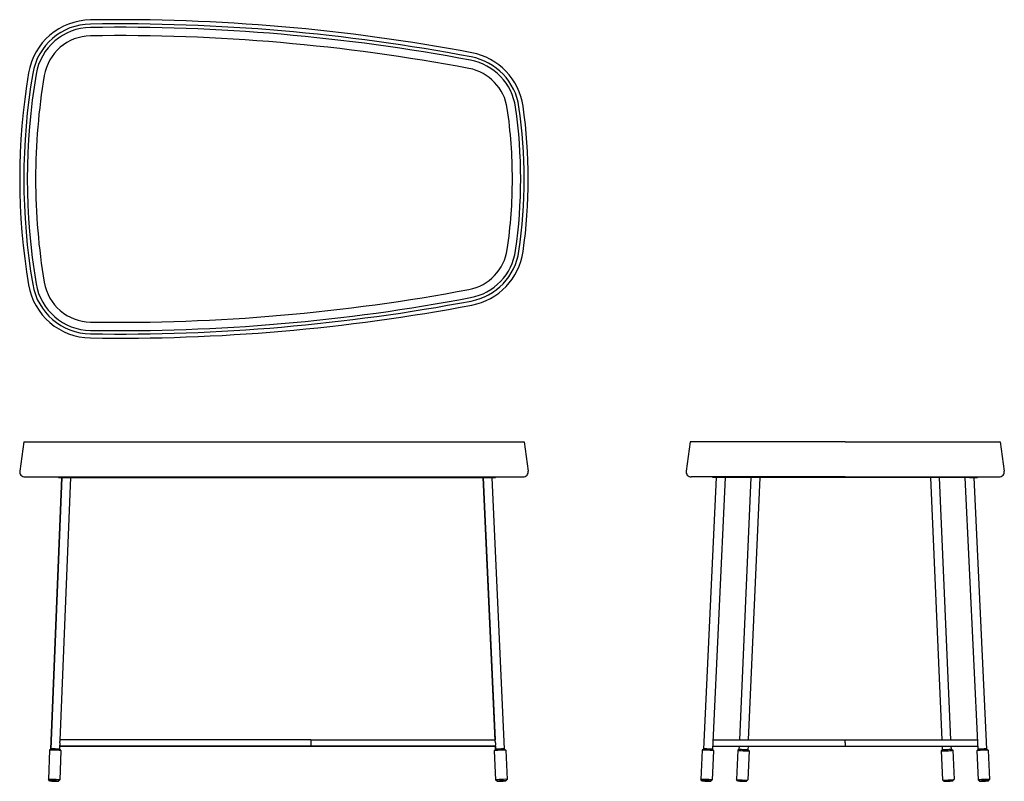
# Model space of a CAD drawing. Units: millimetres. Extents: x 12726 to 14275, y -16669 to -15472.
import ezdxf

# ---------------------------------------------------------------- set-up
doc = ezdxf.new("R2010")
doc.units = ezdxf.units.MM

msp = doc.modelspace()

# ---------------------------------------------------------------- linework, layer by layer
for p, q in [((12732.3, -16135.3), (12725.9, -16181.2)), ((12746.2, -16135.3), (12837, -16135.3)), ((12837, -16135.3), (13435.9, -16135.3)), ((13435.9, -16135.3), (13511.1, -16135.3)), ((13519.2, -16135.3), (13525.7, -16181.2)), ((13780.5, -16135.3), (13774.1, -16181.2)), ((13858.7, -16135.3), (13780.8, -16135.3)), ((14024.3, -16135.3), (13858.7, -16135.3)), ((14024.3, -16135.3), (14189.9, -16135.3)), ((14189.9, -16135.3), (14267.8, -16135.3)), ((14268.1, -16135.3), (14274.5, -16181.2)), ((12747.6, -16190.3), (12837, -16190.3)), ((12792.2, -16191.3), (12774.8, -16618.1)), ((12774.8, -16618.1), (12792.2, -16191.3)), ((12789.4, -16604.5), (12806.2, -16191.3)), ((12800.3, -16191.3), (13462.9, -16191.3)), ((12837, -16190.3), (13435.7, -16190.3)), ((13435.7, -16190.3), (13509.7, -16190.3)), ((13454.9, -16191.3), (13473.6, -16603.3)), ((13473.7, -16604.5), (13454.9, -16191.3)), ((13488.3, -16618), (13468.9, -16191.3)), ((13859, -16190.3), (13782.3, -16190.3)), ((13821.6, -16191.3), (13801.4, -16618)), ((13835.6, -16191.3), (13815.4, -16618.7)), ((14219.8, -16191.3), (13828.8, -16191.3)), ((13875.8, -16191.3), (13857.9, -16603.3)), ((14024.3, -16190.3), (13859, -16190.3)), ((13889.8, -16191.3), (13871.9, -16603.3)), ((14024.3, -16190.3), (14189.6, -16190.3)), ((14176.7, -16603.3), (14158.8, -16191.3)), ((14190.7, -16603.3), (14172.8, -16191.3)), ((14189.6, -16190.3), (14266.3, -16190.3)), ((14233.3, -16618.7), (14213, -16191.3)), ((14247.2, -16618), (14227, -16191.3)), ((13183.5, -16603.3), (12789.4, -16603.3)), ((13183.5, -16603.3), (13473.6, -16603.3)), ((13816.1, -16603.3), (14024.3, -16603.3)), ((13868.1, -16603.3), (14024.3, -16603.3)), ((14024.3, -16603.3), (14232.5, -16603.3)), ((14024.3, -16603.3), (14180.5, -16603.3)), ((12789, -16613.3), (13183.5, -16613.3)), ((13183.5, -16613.3), (12789, -16613.3)), ((13474.1, -16613.3), (13183.5, -16613.3)), ((13183.5, -16613.3), (13474.1, -16613.3)), ((13815.6, -16613.3), (14024.3, -16613.3)), ((14024.3, -16613.3), (14233, -16613.3)), ((12772.7, -16620), (12770.9, -16665.9)), ((12772.7, -16620), (12770.9, -16665.9)), ((12790.7, -16620.7), (12788.8, -16666.6)), ((13472.4, -16620.7), (13474.5, -16666.7)), ((13472.4, -16620.7), (13474.5, -16666.7)), ((13490.4, -16619.9), (13492.5, -16665.8)), ((13799.3, -16619.9), (13797.1, -16665.8)), ((13817.3, -16620.8), (13815.1, -16666.7)), ((13855.2, -16619.9), (13853.2, -16665.9)), ((13873.1, -16620.7), (13871.1, -16666.6)), ((14175.5, -16620.7), (14177.5, -16666.6)), ((14193.5, -16619.9), (14195.5, -16665.9)), ((14231.4, -16620.8), (14233.5, -16666.7)), ((14249.3, -16619.9), (14251.5, -16665.8))]:
    msp.add_line(p, q)
at = {"ltscale": 0.347385}
msp.add_line((12732.3, -16135.3), (12746.2, -16135.3), dxfattribs=at)
at = {"ltscale": 0.20346}
msp.add_line((13511.1, -16135.3), (13519.2, -16135.3), dxfattribs=at)
at = {"ltscale": 0.007998}
for p, q in [((13780.8, -16135.3), (13780.5, -16135.3)), ((14267.8, -16135.3), (14268.1, -16135.3))]:
    msp.add_line(p, q, dxfattribs=at)
at = {"ltscale": 0.34687}
msp.add_line((12733.8, -16190.3), (12747.6, -16190.3), dxfattribs=at)
at = {"ltscale": 0.025}
for p, q in [((12786.8, -16190.3), (12786.8, -16191.3)), ((13816.3, -16191.3), (13816.3, -16190.3)), ((14232.3, -16190.3), (14232.3, -16191.3))]:
    msp.add_line(p, q, dxfattribs=at)
at = {"ltscale": 0.337901}
msp.add_line((12786.8, -16191.3), (12800.3, -16191.3), dxfattribs=at)
at = {"ltscale": 0.307977}
msp.add_line((12792.2, -16191.3), (12804.5, -16191.3), dxfattribs=at)
at = {"ltscale": 0.042312}
msp.add_line((12804.5, -16191.3), (12806.2, -16191.3), dxfattribs=at)
at = {"ltscale": 0.308108}
msp.add_line((13454.9, -16191.3), (13467.2, -16191.3), dxfattribs=at)
at = {"ltscale": 0.287099}
msp.add_line((13462.9, -16191.3), (13474.4, -16191.3), dxfattribs=at)
at = {"ltscale": 0.042252}
msp.add_line((13467.2, -16191.3), (13468.9, -16191.3), dxfattribs=at)
at = {"ltscale": 0.025001}
msp.add_line((13474.4, -16190.3), (13474.4, -16191.3), dxfattribs=at)
at = {"ltscale": 0.203082}
msp.add_line((13509.7, -16190.3), (13517.8, -16190.3), dxfattribs=at)
at = {"ltscale": 0.007994}
for p, q in [((13782.3, -16190.3), (13782, -16190.3)), ((14266.3, -16190.3), (14266.6, -16190.3))]:
    msp.add_line(p, q, dxfattribs=at)
at = {"ltscale": 0.3125}
for p, q in [((13828.8, -16191.3), (13816.3, -16191.3)), ((14219.8, -16191.3), (14232.3, -16191.3))]:
    msp.add_line(p, q, dxfattribs=at)
at = {"ltscale": 0.125}
for p, q in [((13183.5, -16603.3), (13183.5, -16608.3)), ((14024.3, -16608.3), (14024.3, -16603.3)), ((13183.5, -16608.3), (13183.5, -16613.3)), ((14024.3, -16608.3), (14024.3, -16613.3))]:
    msp.add_line(p, q, dxfattribs=at)
at = {"ltscale": 0.00057766}
msp.add_line((13868.1, -16603.3), (13868.1, -16603.3), dxfattribs=at)
at = {"ltscale": 0.001157}
msp.add_line((14180.5, -16603.3), (14180.5, -16603.3), dxfattribs=at)
at = {"ltscale": 0.070552}
for p, q in [((12774.8, -16618), (12772.7, -16620)), ((12788.8, -16618.6), (12790.7, -16620.7)), ((12772.8, -16668), (12770.9, -16665.9)), ((12772.8, -16668), (12770.9, -16665.9)), ((12786.8, -16668.5), (12788.8, -16666.6)), ((12786.8, -16668.5), (12788.8, -16666.6))]:
    msp.add_line(p, q, dxfattribs=at)
at = {"ltscale": 0.16526}
msp.add_line((12788.8, -16618.6), (12789.1, -16612), dxfattribs=at)
at = {"ltscale": 0.070577}
for p, q in [((13474.3, -16618.6), (13472.4, -16620.7)), ((13474.3, -16618.6), (13472.4, -16620.7)), ((13488.3, -16618), (13490.4, -16619.9)), ((13476.6, -16668.6), (13474.5, -16666.7)), ((13476.6, -16668.6), (13474.5, -16666.7)), ((13490.6, -16667.9), (13492.5, -16665.9))]:
    msp.add_line(p, q, dxfattribs=at)
at = {"ltscale": 0.165657}
msp.add_line((13474.3, -16618.7), (13474, -16612), dxfattribs=at)
at = {"ltscale": 0.133078}
msp.add_line((13474.1, -16613.3), (13474.3, -16618.7), dxfattribs=at)
at = {"ltscale": 0.070594}
for p, q in [((13801.4, -16618), (13799.3, -16619.9)), ((13815.4, -16618.7), (13817.3, -16620.8)), ((14233.3, -16618.7), (14231.4, -16620.8)), ((14247.2, -16618), (14249.3, -16619.9)), ((13799, -16667.9), (13797.1, -16665.8)), ((13813, -16668.6), (13815.1, -16666.7)), ((14235.6, -16668.6), (14233.5, -16666.7)), ((14249.6, -16667.9), (14251.5, -16665.8))]:
    msp.add_line(p, q, dxfattribs=at)
at = {"ltscale": 0.070565}
for p, q in [((13857.2, -16618), (13855.2, -16619.9)), ((14191.4, -16618), (14193.5, -16619.9)), ((13855.1, -16668), (13853.2, -16665.9)), ((13869, -16668.6), (13871.1, -16666.7)), ((14179.6, -16668.6), (14177.5, -16666.7)), ((14193.5, -16668), (14195.4, -16665.9))]:
    msp.add_line(p, q, dxfattribs=at)
at = {"ltscale": 0.117496}
for p, q in [((13857.4, -16613.3), (13857.2, -16618)), ((14191.4, -16618), (14191.2, -16613.3))]:
    msp.add_line(p, q, dxfattribs=at)
at = {"ltscale": 0.13272}
msp.add_line((13871.5, -16613.3), (13871.2, -16618.6), dxfattribs=at)
at = {"ltscale": 0.07031}
for p, q in [((13871.2, -16618.6), (13873.1, -16620.7)), ((14177.4, -16618.6), (14175.5, -16620.7))]:
    msp.add_line(p, q, dxfattribs=at)
at = {"ltscale": 0.13273}
msp.add_line((14177.4, -16618.6), (14177.2, -16613.3), dxfattribs=at)
for centre, radius, start, end in [((12838.4, -15571.9), 100, 90.8377, 170.4059), ((12880.8, -18471.6), 3000, 79.312, 90.8377), ((12838.4, -15571.9), 93.5, 90.8377, 170.4059), ((12838.4, -15571.9), 88.1, 90.8377, 170.4059), ((12880.8, -18471.6), 2993.5, 79.312, 90.8377), ((12880.8, -18471.6), 2988.1, 79.312, 90.8377), ((12838.4, -15571.9), 75, 90.8377, 170.4059), ((12880.8, -18471.6), 2975, 79.312, 90.8377), ((13418.6, -15621.9), 93.5, 8.2132, 79.312), ((13418.6, -15621.9), 100, 8.2132, 79.312), ((13418.6, -15621.9), 75, 8.2132, 79.312), ((13418.6, -15621.9), 88.1, 8.2132, 79.312), ((13725.8, -15721.9), 1000, 170.4059, 189.5941), ((13725.8, -15721.9), 993.5, 170.4059, 189.5941), ((13725.8, -15721.9), 988.1, 170.4059, 189.5941), ((13725.8, -15721.9), 975, 170.4059, 180), ((12725.8, -15721.9), 775, 0, 8.2132), ((12725.8, -15721.9), 788.1, 351.7868, 8.2132), ((12725.8, -15721.9), 793.5, 351.7868, 8.2132), ((12725.8, -15721.9), 800, 351.7868, 8.2132), ((13725.8, -15721.9), 975, 180, 189.5941), ((12725.8, -15721.9), 775, 351.7868, 0), ((13418.6, -15821.9), 75, 280.688, 351.7868), ((13418.6, -15821.9), 88.1, 280.688, 351.7868), ((13418.6, -15821.9), 93.5, 280.688, 351.7868), ((13418.6, -15821.9), 100, 280.688, 351.7868), ((12838.4, -15871.9), 100, 189.5941, 269.1623), ((12838.4, -15871.9), 93.5, 189.5941, 269.1623), ((12838.4, -15871.9), 88.1, 189.5941, 269.1623), ((12838.4, -15871.9), 75, 189.5941, 269.1623), ((12880.8, -12972.2), 2975, 269.1623, 280.688), ((12880.8, -12972.2), 3000, 269.1623, 280.688), ((12880.8, -12972.2), 2993.5, 269.1623, 280.688), ((12880.8, -12972.2), 2988.1, 269.1623, 280.688), ((12733.8, -16182.3), 8, 172, 270), ((13517.8, -16182.3), 8, 270, 8), ((13782, -16182.3), 8, 172, 270), ((14266.6, -16182.3), 8, 270, 8)]:
    msp.add_arc(centre, radius, start, end)
for centre, major_axis, ratio, start_param, end_param in [((12781.8, -16618.3), (6.99, -0.28), 0.047348, 0.047467, 3.09411), ((12781.8, -16618.3), (-6.99, 0.28), 0.047348, 3.189067, 6.235705), ((13481.3, -16618.3), (6.99, 0.32), 0.043414, 0.0435, 3.14166), ((13481.3, -16618.3), (-6.99, -0.32), 0.043414, 3.185102, 6.239645), ((13808.4, -16618.3), (-6.99, 0.33), 0.040611, 3.141529, 6.283122), ((13808.4, -16618.3), (-6.99, 0.33), 0.040611, 3.182306, 6.242479), ((13864.2, -16618.3), (-6.99, 0.3), 0.045335, 6.237752, 9.424867), ((13864.2, -16618.3), (-6.99, 0.3), 0.045335, 0.000073, 3.141665), ((14184.4, -16618.3), (-6.99, -0.3), 0.045335, 6.283091, 9.470241), ((14184.4, -16618.3), (6.99, 0.3), 0.045335, 3.14152, 4.001098), ((14184.4, -16618.3), (6.99, 0.3), 0.045335, 4.001098, 6.283113), ((14240.2, -16618.3), (-6.99, -0.33), 0.040611, 3.182293, 6.242466), ((14240.2, -16618.3), (6.99, 0.33), 0.040611, 2.278786, 3.141656), ((14240.2, -16618.3), (6.99, 0.33), 0.040611, 0.000064, 2.278786), ((12781.7, -16620.3), (-8.99, 0.37), 0.047348, 3.189069, 6.235707), ((12781.7, -16620.3), (-8.99, 0.37), 0.047348, 6.235707, 6.283182), ((12781.7, -16620.3), (-8.99, 0.37), 0.047348, 6.235709, 6.283188), ((12781.7, -16620.3), (-8.99, 0.37), 0.047348, 3.14159, 3.189069), ((13481.4, -16620.3), (-8.99, -0.41), 0.043414, 3.18511, 6.239654), ((13481.4, -16620.3), (-8.99, -0.41), 0.043414, 6.239654, 6.28317), ((13481.4, -16620.3), (-8.99, -0.41), 0.043414, 6.239668, 6.283201), ((13481.4, -16620.3), (-8.99, -0.41), 0.043414, 3.141577, 3.18511), ((13808.3, -16620.3), (-8.99, 0.43), 0.040611, 3.182304, 6.242477), ((13808.3, -16620.3), (-8.99, 0.43), 0.040611, 6.242477, 6.283189), ((13808.3, -16620.3), (-8.99, 0.43), 0.040611, 3.141596, 3.182304), ((13864.1, -16620.3), (-8.99, 0.39), 0.045335, 0.000022, 3.141614), ((13864.1, -16620.3), (-8.99, 0.39), 0.045335, 6.237741, 6.283207), ((13864.1, -16620.3), (-8.99, 0.39), 0.045335, 3.141614, 3.187057), ((14184.5, -16620.3), (-8.99, -0.39), 0.045335, 0.000009, 3.141602), ((14184.5, -16620.3), (-8.99, -0.39), 0.045335, 6.237735, 6.283194), ((14184.5, -16620.3), (-8.99, -0.39), 0.045335, 3.141602, 3.187051), ((14240.3, -16620.3), (-8.99, -0.43), 0.040611, 3.182299, 6.242472), ((14240.3, -16620.3), (-8.99, -0.43), 0.040611, 6.242472, 6.283176), ((14240.3, -16620.3), (-8.99, -0.43), 0.040611, 3.141584, 3.182299), ((12779.8, -16666.3), (-8.99, 0.37), 0.047348, 3.141631, 6.283145), ((12779.8, -16666.3), (-8.99, 0.37), 0.047348, 6.283145, 6.33066), ((12779.8, -16666.3), (-8.99, 0.37), 0.047348, 0.04748, 0.051214), ((12779.8, -16666.3), (-8.99, 0.37), 0.047348, 6.283147, 6.330665), ((12779.8, -16668.2), (-6.99, 0.28), 0.047348, 5.202362, 6.33066), ((12779.8, -16668.2), (-6.99, 0.28), 0.047348, 0.047474, 3.094112), ((12779.8, -16668.2), (-6.99, 0.28), 0.047348, 0.04748, 1.080824), ((12779.8, -16668.2), (-6.99, 0.28), 0.047348, 3.094112, 5.202362), ((12779.8, -16668.2), (-6.99, 0.28), 0.047348, 1.080824, 3.094118), ((12779.8, -16668.2), (-2.75, 0.11), 0.047348, 6.283126, 9.424719), ((12779.8, -16668.2), (-2.75, 0.11), 0.047348, 4.202362, 6.283126), ((12779.8, -16668.2), (-2.75, 0.11), 0.047348, 3.141533, 4.202362), ((12779.8, -16666.3), (-8.99, 0.37), 0.047348, 3.094112, 3.141631), ((13483.5, -16666.2), (-8.99, -0.41), 0.043414, 3.141626, 6.283141), ((13483.5, -16666.2), (-8.99, -0.41), 0.043414, 6.283141, 6.326695), ((13483.5, -16666.2), (-8.99, -0.41), 0.043414, 0.04354, 0.048553), ((13483.5, -16666.2), (-8.99, -0.41), 0.043414, 6.283152, 6.326726), ((13483.6, -16668.2), (-6.99, -0.32), 0.043414, 5.198454, 6.326695), ((13483.6, -16668.2), (-6.99, -0.32), 0.043414, 0.043509, 3.098052), ((13483.6, -16668.2), (-6.99, -0.32), 0.043414, 0.04354, 1.084731), ((13483.6, -16668.2), (-6.99, -0.32), 0.043414, 3.098052, 5.198454), ((13483.6, -16668.2), (-6.99, -0.32), 0.043414, 1.084731, 2.84382), ((13483.6, -16668.2), (-2.75, -0.12), 0.043414, 6.283115, 9.424708), ((13483.6, -16668.2), (-2.75, -0.12), 0.043414, 4.198454, 6.283115), ((13483.6, -16668.2), (-2.75, -0.12), 0.043414, 3.141523, 4.198454), ((13483.5, -16666.2), (-8.99, -0.41), 0.043414, 3.098052, 3.141626), ((13806.1, -16666.3), (-8.99, 0.43), 0.040611, 3.141632, 6.283148), ((13806.1, -16666.3), (-8.99, 0.43), 0.040611, 6.283148, 6.323898), ((13806, -16668.2), (-6.99, 0.33), 0.040611, 3.633492, 6.323898), ((13806, -16668.2), (-6.99, 0.33), 0.040611, 0.040713, 3.100886), ((13806, -16668.2), (-2.75, 0.13), 0.040611, 3.141539, 6.283132), ((13806, -16668.2), (-2.75, 0.13), 0.040611, 6.283132, 8.916677), ((13806, -16668.2), (-2.75, 0.13), 0.040611, 2.633492, 3.141539), ((13806, -16668.2), (-6.99, 0.33), 0.040611, 3.100886, 3.633492), ((13806.1, -16666.3), (-8.99, 0.43), 0.040611, 3.100886, 3.141632), ((13862.2, -16666.2), (-8.99, 0.39), 0.045335, 0.045477, 3.096159), ((13862.2, -16666.2), (-8.99, 0.39), 0.045335, 6.283153, 6.328662), ((13862.1, -16668.2), (-6.99, 0.3), 0.045335, 0.045477, 2.6575), ((13862.1, -16668.2), (-6.99, 0.3), 0.045335, 2.6575, 3.096159), ((13862.2, -16666.2), (-8.99, 0.39), 0.045335, 3.096159, 3.14164), ((14186.5, -16666.2), (-8.99, -0.39), 0.045335, 0.045463, 3.096147), ((14186.5, -16666.2), (-8.99, -0.39), 0.045335, 6.283149, 6.328649), ((14186.6, -16668.2), (-6.99, -0.3), 0.045335, 0.045463, 2.653556), ((14186.6, -16668.2), (-6.99, -0.3), 0.045335, 2.653556, 3.096147), ((14186.5, -16666.2), (-8.99, -0.39), 0.045335, 3.096147, 3.141635), ((14242.5, -16666.3), (-8.99, -0.43), 0.040611, 3.141628, 6.283144), ((14242.5, -16666.3), (-8.99, -0.43), 0.040611, 6.283144, 6.323886), ((14242.6, -16668.2), (-6.99, -0.33), 0.040611, 3.629639, 6.323886), ((14242.6, -16668.2), (-6.99, -0.33), 0.040611, 0.040701, 3.100874), ((14242.6, -16668.2), (-2.75, -0.13), 0.040611, 3.141528, 6.283121), ((14242.6, -16668.2), (-2.75, -0.13), 0.040611, 6.283121, 8.912824), ((14242.6, -16668.2), (-2.75, -0.13), 0.040611, 2.629639, 3.141528), ((14242.6, -16668.2), (-6.99, -0.33), 0.040611, 3.100874, 3.629639), ((14242.5, -16666.3), (-8.99, -0.43), 0.040611, 3.100874, 3.141628)]:
    msp.add_ellipse(centre, major_axis=major_axis, ratio=ratio, start_param=start_param, end_param=end_param)
for points, knots in [([(12788.9, -16608.3), (12788.9, -16607.9), (12788.9, -16607.4), (12789, -16607), (12789.1, -16606.2), (12789.3, -16605.4), (12789.3, -16605.1), (12789.4, -16604.8), (12789.4, -16604.5)], [0, 0, 0, 0, 0, 0, 3.971012, 3.971012, 3.971012, 7.638274, 7.638274, 7.638274, 7.638274, 7.638274, 7.638274]), ([(12788.9, -16608.3), (12788.9, -16608.8), (12788.9, -16609.2), (12788.9, -16609.6), (12789, -16610.4), (12789, -16611.1), (12789.1, -16611.4), (12789.1, -16611.7), (12789.1, -16612)], [0, 0, 0, 0, 0, 0, 3.686846, 3.686846, 3.686846, 7.12103, 7.12103, 7.12103, 7.12103, 7.12103, 7.12103]), ([(13474.2, -16608.3), (13474.2, -16608), (13474.1, -16607.6), (13474.1, -16607.3), (13474, -16606.4), (13473.8, -16605.7), (13473.8, -16605.3), (13473.7, -16604.9), (13473.7, -16604.5)], [0, 0, 0, 0, 0, 0, 3.168276, 3.168276, 3.168276, 7.583808, 7.583808, 7.583808, 7.583808, 7.583808, 7.583808]), ([(13474.2, -16608.3), (13474.2, -16608.8), (13474.2, -16609.2), (13474.2, -16609.6), (13474.1, -16610.4), (13474, -16611.1), (13474, -16611.5), (13474, -16611.8), (13474, -16612)], [0, 0, 0, 0, 0, 0, 3.70673, 3.70673, 3.70673, 7.160706, 7.160706, 7.160706, 7.160706, 7.160706, 7.160706])]:
    msp.add_open_spline(points, degree=5, knots=knots)

doc.saveas('drawing.dxf')
